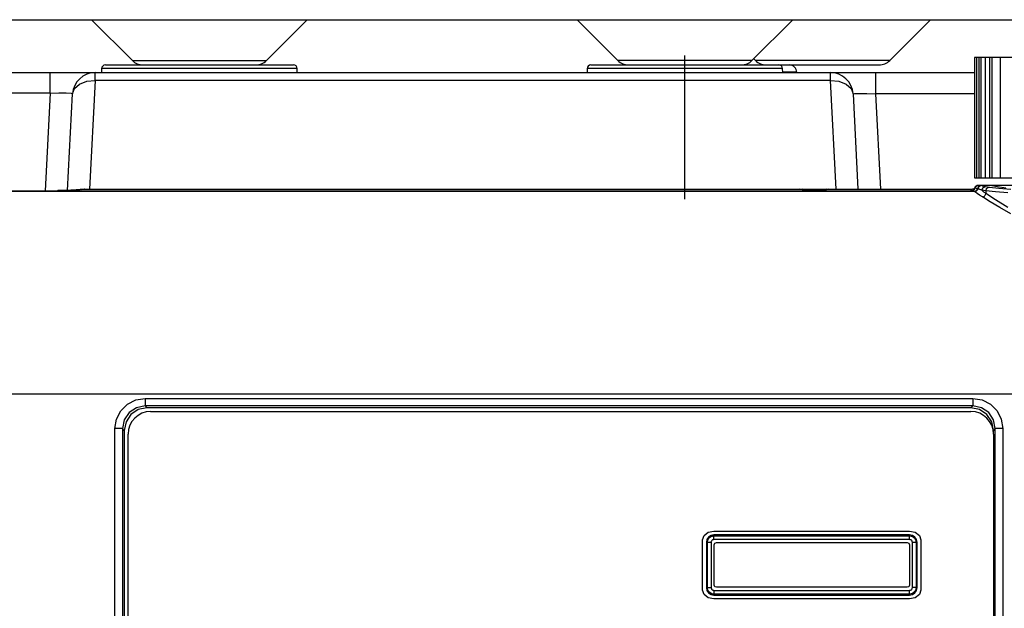
# Model space of a CAD drawing. Units: millimetres. Extents: x 2 to 141, y 5 to 119.
# Drawn here: x 89 to 96, y 79 to 83 of the extents above; entities that cross this region are included whole.
import ezdxf

# ---------------------------------------------------------------- set-up
doc = ezdxf.new("R2010")
doc.units = ezdxf.units.MM
doc.linetypes.add('CENTER2', pattern=[28.575, 19.05, -3.175, 3.175, -3.175])
doc.layers.add('GAIKEI', color=7, linetype='Continuous')

msp = doc.modelspace()

# ---------------------------------------------------------------- linework, layer by layer
at = {"layer": 'GAIKEI'}
for p, q in [((77.6230869, 82.9579686), (97.4230869, 82.9579686)), ((89.5816654, 82.9579706), (89.8523791, 82.6872586)), ((90.7437976, 82.6872586), (91.0145114, 82.9579706)), ((92.8066655, 82.9579686), (93.0773762, 82.6872579)), ((94.8837976, 82.6872579), (95.1545083, 82.9579686)), ((93.9805869, 82.6990472), (93.9923762, 82.6872579)), ((93.1480869, 82.6579686), (93.8980869, 82.6579686)), ((94.0630869, 82.6579686), (94.8130869, 82.6579686))]:
    msp.add_line(p, q, dxfattribs=at)
at = {"layer": 'GAIKEI', "color": 1}
for p, q in [((93.9687976, 82.6872579), (94.2395083, 82.9579686)), ((89.8523791, 82.6872586), (90.7437976, 82.6872586)), ((93.9687975, 82.6872579), (93.0773762, 82.6872579)), ((94.8837975, 82.6872579), (93.9923762, 82.6872579))]:
    msp.add_line(p, q, dxfattribs=at)
at = {"layer": 'GAIKEI', "color": 9, "linetype": 'CENTER2', "ltscale": 0.05}
msp.add_line((93.5230829, 81.7679681), (93.5230829, 82.7679681), dxfattribs=at)
at = {"layer": 'GAIKEI', "color": 7, "ltscale": 0.3}
for p, q in [((95.447916, 82.7078897), (95.447916, 81.9078599)), ((98.6980847, 82.7078897), (95.447916, 82.7078897)), ((75.8475065, 82.6079179), (95.447916, 82.6079179)), ((95.447916, 81.9078599), (97.448118, 81.9078599))]:
    msp.add_line(p, q, dxfattribs=at)
at = {"layer": 'GAIKEI', "color": 1, "ltscale": 0.3}
for p, q in [((95.448682, 81.9078599), (95.448682, 82.7078897)), ((95.4622159, 81.9078599), (95.4622159, 82.7078897)), ((95.4632373, 81.9078599), (95.4632373, 82.7078897)), ((95.4777926, 81.9078599), (95.4777926, 82.7078897)), ((95.4920925, 81.9078599), (95.4920925, 82.7078897)), ((95.5206924, 81.9078599), (95.5206924, 82.7078897)), ((95.5492922, 81.9078599), (95.5492922, 82.7078897)), ((95.5635921, 81.9078599), (95.5635921, 82.7078897)), ((95.6190044, 81.9078599), (95.6190044, 82.7078897)), ((89.6482749, 82.6334535), (89.6480195, 82.6079179)), ((90.9472699, 82.6334535), (89.6482749, 82.6334535)), ((89.6732998, 82.6579676), (90.9225004, 82.6579676)), ((90.9480359, 82.6079179), (90.9472699, 82.6334535)), ((92.8734187, 82.6334535), (92.872908, 82.6079179)), ((94.1726691, 82.6334535), (92.8734187, 82.6334535)), ((92.8981882, 82.6579676), (94.2168456, 82.6579676)), ((94.1729244, 82.6079179), (94.1726691, 82.6334535)), ((89.3066088, 82.4709195), (89.3066088, 82.6079179)), ((89.5494522, 82.5490584), (89.6056305, 82.5541655)), ((89.6056305, 82.5541655), (89.5678378, 81.832913)), ((89.6056305, 82.5541655), (89.6056305, 82.6079179)), ((94.489821, 82.5541655), (89.6056305, 82.5541655)), ((94.26664, 82.6089393), (94.1729244, 82.6089393)), ((94.26664, 82.6079179), (94.26664, 82.6089393)), ((94.489821, 82.5541655), (94.489821, 82.6079179)), ((94.5276136, 81.832913), (94.489821, 82.5541655)), ((94.489821, 82.5541655), (94.5459993, 82.5490584)), ((94.7896087, 82.6079179), (94.7896087, 82.4656847)), ((89.4557366, 82.4656847), (89.4685044, 82.5013068)), ((89.4685044, 82.5013068), (89.5014453, 82.5302897)), ((89.5014453, 82.5302897), (89.5494522, 82.5490584)), ((94.5459993, 82.5490584), (94.5942615, 82.5302897)), ((94.5942615, 82.5302897), (94.626947, 82.5013068)), ((94.626947, 82.5013068), (94.6399702, 82.4656847)), ((89.3066088, 82.4709195), (87.7279992, 82.4709195)), ((89.3066088, 82.4709195), (89.2726465, 81.8233372)), ((89.3066088, 82.4709195), (89.3638085, 82.4729623)), ((89.3638085, 82.4729623), (89.4123261, 82.4725793)), ((89.4123261, 82.4725793), (89.4447563, 82.4701534)), ((89.422285, 81.8252523), (89.4557366, 82.4656847)), ((89.4447563, 82.4701534), (89.4557366, 82.4656847)), ((94.6399702, 82.4656847), (94.6509505, 82.4681106)), ((94.6399702, 82.4656847), (94.6729111, 81.832913)), ((94.6509505, 82.4681106), (94.6833807, 82.4690043)), ((94.6833807, 82.4690043), (94.7321536, 82.4681106)), ((94.7321536, 82.4681106), (94.7896087, 82.4656847)), ((94.7896087, 82.4656847), (94.8228049, 81.832913)), ((95.447916, 82.4656847), (94.7896087, 82.4656847)), ((89.5354076, 81.83253), (89.5060417, 81.8294657)), ((89.5348969, 81.832913), (89.5139577, 81.8311255)), ((89.5142131, 81.8311255), (89.5246827, 81.8324023)), ((89.5246827, 81.8324023), (89.5354076, 81.83253)), ((89.5348969, 81.832913), (95.4333607, 81.832913)), ((89.5364291, 81.8326577), (89.5354076, 81.83253)), ((89.5377058, 81.832913), (89.5364291, 81.8326577)), ((94.2942184, 81.8306148), (94.2870685, 81.832913)), ((94.2954952, 81.8321469), (94.2870685, 81.832913)), ((94.3036666, 81.8299764), (94.2954952, 81.8321469)), ((94.312604, 81.8318916), (94.304688, 81.832913)), ((94.4619872, 81.832913), (94.4535605, 81.8318916)), ((94.4704139, 81.8321469), (94.4622426, 81.8299764)), ((94.4788407, 81.832913), (94.4704139, 81.8321469)), ((94.4788407, 81.832913), (94.4716907, 81.8306148)), ((95.4282536, 81.8303595), (95.4331053, 81.832913)), ((95.4374464, 81.8331684), (95.4333607, 81.832913)), ((95.4415321, 81.8341898), (95.4374464, 81.8331684)), ((95.4428088, 81.8347005), (95.4415321, 81.8341898)), ((95.4420428, 81.8344451), (95.4417874, 81.8344451)), ((95.4417874, 81.8344451), (95.4417874, 81.8341898)), ((95.4422981, 81.8345728), (95.4420428, 81.8344451)), ((95.4428088, 81.8349559), (95.4422981, 81.8347005)), ((95.4422981, 81.8347005), (95.4422981, 81.8345728)), ((95.4433196, 81.8354666), (95.4428088, 81.8352112)), ((95.4428088, 81.8352112), (95.4428088, 81.8349559)), ((95.4438303, 81.8358496), (95.4433196, 81.8354666)), ((95.4448517, 81.836871), (95.4438303, 81.8358496)), ((95.4453624, 81.8373817), (95.4448517, 81.836871)), ((95.4463838, 81.8386585), (95.4453624, 81.8373817)), ((95.4474052, 81.840446), (95.4463838, 81.8386585)), ((95.4463838, 81.8315086), (95.4489374, 81.8349559)), ((95.447916, 81.8414674), (95.4474052, 81.840446)), ((95.448682, 81.8424889), (95.447916, 81.8414674)), ((95.448682, 81.8427442), (95.448682, 81.8424889)), ((95.448682, 81.8427442), (95.4491927, 81.8415951)), ((95.4489374, 81.8349559), (95.4504695, 81.8376371)), ((95.4491927, 81.8415951), (95.4514909, 81.8405737)), ((95.4504695, 81.8376371), (95.4514909, 81.8405737)), ((95.4514909, 81.8405737), (95.4530231, 81.8445317)), ((95.4560873, 81.8391692), (95.4514909, 81.8405737)), ((95.4530231, 81.8445317), (95.4553213, 81.8478513)), ((95.4553213, 81.8478513), (95.4581302, 81.8510433)), ((95.4657909, 81.836105), (95.4560873, 81.8391692)), ((95.4581302, 81.8510433), (95.4614498, 81.8537245)), ((95.4614498, 81.8537245), (95.4650248, 81.8557674)), ((95.4657909, 81.836105), (95.4640034, 81.8315086)), ((95.4650248, 81.8557674), (95.4691105, 81.8571718)), ((95.4663016, 81.8376371), (95.4657909, 81.836105)), ((95.467323, 81.8390415), (95.4663016, 81.8376371)), ((95.4683444, 81.8401907), (95.467323, 81.8390415)), ((95.4693658, 81.8335514), (95.467323, 81.8298487)), ((95.4688551, 81.8326577), (95.4680891, 81.8311255)), ((95.4696212, 81.8414674), (95.4683444, 81.8401907)), ((95.4693658, 81.8341898), (95.4688551, 81.8326577)), ((95.4691105, 81.8571718), (95.4721748, 81.8576825)), ((95.4703873, 81.8375094), (95.4693658, 81.8335514)), ((95.4698766, 81.8358496), (95.4693658, 81.8341898)), ((95.4719194, 81.8424889), (95.4696212, 81.8414674)), ((95.4703873, 81.8373817), (95.4698766, 81.8358496)), ((95.4716641, 81.8415951), (95.4703873, 81.8375094)), ((95.4706426, 81.8385308), (95.4703873, 81.8381478)), ((95.4703873, 81.8381478), (95.4703873, 81.8373817)), ((95.4721748, 81.8366157), (95.4703873, 81.8375094)), ((95.4716641, 81.8415951), (95.4706426, 81.8385308)), ((97.4241145, 81.8579379), (95.4716641, 81.8579379)), ((95.4737069, 81.8451701), (95.4716641, 81.8415951)), ((95.4721748, 81.8429996), (95.4716641, 81.8415951)), ((95.4721748, 81.8576825), (95.475239, 81.8579379)), ((95.4731962, 81.8445317), (95.4721748, 81.8429996)), ((95.4739623, 81.8355942), (95.4721748, 81.8366157)), ((95.4739623, 81.8460638), (95.4731962, 81.8445317)), ((95.4762605, 81.8486174), (95.4737069, 81.8451701)), ((95.4747283, 81.8472129), (95.4739623, 81.8460638)), ((95.4831551, 81.8311255), (95.4739623, 81.8355942)), ((95.4757497, 81.8484897), (95.4747283, 81.8472129)), ((95.475239, 81.847596), (95.475239, 81.8579379)), ((95.4767712, 81.8496388), (95.4757497, 81.8484897)), ((95.4793247, 81.851554), (95.4762605, 81.8486174)), ((95.4780479, 81.8506602), (95.4767712, 81.8496388)), ((95.4793247, 81.8518093), (95.4780479, 81.8506602)), ((95.482389, 81.8537245), (95.4793247, 81.851554)), ((95.4806015, 81.8527031), (95.4793247, 81.8518093)), ((95.4818783, 81.8537245), (95.4806015, 81.8527031)), ((95.4834104, 81.8543629), (95.4818783, 81.8537245)), ((95.4862193, 81.8553843), (95.482389, 81.8537245)), ((95.4849426, 81.855129), (95.4834104, 81.8543629)), ((95.4862193, 81.8556397), (95.4849426, 81.855129)), ((95.4905604, 81.8567888), (95.4862193, 81.8553843)), ((95.4880068, 81.8561504), (95.4862193, 81.8556397)), ((95.489539, 81.8566611), (95.4880068, 81.8561504)), ((95.4926032, 81.8569165), (95.489539, 81.8566611)), ((95.4949014, 81.8569165), (95.4905604, 81.8567888)), ((95.5633368, 81.8569165), (95.4926032, 81.8569165)), ((95.4949014, 81.8569165), (95.4979657, 81.855895)), ((95.4949014, 81.8258907), (95.5023067, 81.8432549)), ((95.4979657, 81.855895), (95.5076692, 81.8533415)), ((95.5023067, 81.8432549), (95.5191602, 81.8506602)), ((95.5076692, 81.8533415), (95.5191602, 81.8506602)), ((95.5191602, 81.8506602), (95.5459726, 81.8461915)), ((95.524012, 81.8294657), (95.5257995, 81.8334237)), ((95.5257995, 81.8334237), (95.5278423, 81.8369987)), ((95.5278423, 81.8369987), (95.5309066, 81.840063)), ((95.5309066, 81.840063), (95.5339709, 81.8424889)), ((95.5339709, 81.8424889), (95.5372905, 81.8445317)), ((95.5372905, 81.8445317), (95.5413762, 81.8456808)), ((95.5413762, 81.8456808), (95.5431637, 81.8460638)), ((95.5431637, 81.8460638), (95.5449512, 81.8461915)), ((95.5449512, 81.8461915), (95.5459726, 81.8461915)), ((95.5459726, 81.8461915), (95.6080241, 81.8396799)), ((95.5633368, 81.8569165), (95.599342, 81.8501495)), ((95.5817224, 81.8530861), (95.5829992, 81.8543629)), ((95.5829992, 81.8543629), (95.5852974, 81.8561504)), ((95.5852974, 81.8561504), (95.5878509, 81.8571718)), ((95.5878509, 81.8571718), (95.5896384, 81.8578102)), ((95.5896384, 81.8578102), (95.5916813, 81.8579379)), ((95.599342, 81.8501495), (95.6552649, 81.8432549)), ((95.6080241, 81.8396799), (95.6874397, 81.8336791)), ((95.4474052, 81.8182301), (75.8467405, 81.8182301)), ((75.864743, 81.8233372), (95.4277429, 81.8233372)), ((89.4138583, 81.8247416), (89.3543604, 81.8233372)), ((89.3571693, 81.8234648), (89.3543604, 81.8233372)), ((89.362021, 81.8234648), (89.3571693, 81.8234648)), ((89.3668728, 81.8237202), (89.362021, 81.8234648)), ((89.3714692, 81.8238479), (89.3668728, 81.8237202)), ((89.3760656, 81.8238479), (89.3714692, 81.8238479)), ((89.380662, 81.8239756), (89.3760656, 81.8238479)), ((89.3855138, 81.8242309), (89.380662, 81.8239756)), ((89.3901102, 81.8242309), (89.3855138, 81.8242309)), ((89.3987923, 81.8244863), (89.3901102, 81.8242309)), ((89.4033887, 81.8247416), (89.3987923, 81.8244863)), ((89.4074744, 81.8247416), (89.4033887, 81.8247416)), ((89.4161565, 81.824997), (89.4074744, 81.8247416)), ((89.4649294, 81.8267845), (89.4138583, 81.8247416)), ((89.4202422, 81.8252523), (89.4161565, 81.824997)), ((89.4243279, 81.8252523), (89.4202422, 81.8252523)), ((89.4281582, 81.82538), (89.4243279, 81.8252523)), ((89.4322439, 81.8255077), (89.4281582, 81.82538)), ((89.4437349, 81.8262738), (89.4322439, 81.8255077)), ((89.4473099, 81.8262738), (89.4437349, 81.8262738)), ((89.4544598, 81.8265291), (89.4473099, 81.8262738)), ((89.4577795, 81.8267845), (89.4544598, 81.8265291)), ((89.4644187, 81.8270398), (89.4577795, 81.8267845)), ((89.4677383, 81.8274229), (89.4644187, 81.8270398)), ((89.5060417, 81.8294657), (89.4649294, 81.8267845)), ((89.4708026, 81.8275505), (89.4677383, 81.8274229)), ((89.4736115, 81.8278059), (89.4708026, 81.8275505)), ((89.4766758, 81.8278059), (89.4736115, 81.8278059)), ((89.4792294, 81.8279336), (89.4766758, 81.8278059)), ((89.4822936, 81.8283166), (89.4792294, 81.8279336)), ((89.4874007, 81.828572), (89.4822936, 81.8283166)), ((89.4896989, 81.8288273), (89.4874007, 81.828572)), ((89.4922525, 81.828955), (89.4896989, 81.8288273)), ((89.4942953, 81.829338), (89.4922525, 81.828955)), ((89.4963382, 81.829338), (89.4942953, 81.829338)), ((89.5004239, 81.8295934), (89.4963382, 81.829338)), ((89.501956, 81.8298487), (89.5004239, 81.8295934)), ((89.5037435, 81.8299764), (89.501956, 81.8298487)), ((89.5052756, 81.8301041), (89.5037435, 81.8299764)), ((89.5068078, 81.8303595), (89.5052756, 81.8301041)), ((89.5080846, 81.8304871), (89.5068078, 81.8303595)), ((89.5096167, 81.8306148), (89.5080846, 81.8304871)), ((89.5106381, 81.8308702), (89.5096167, 81.8306148)), ((89.5116595, 81.8308702), (89.5106381, 81.8308702)), ((89.512681, 81.8309978), (89.5116595, 81.8308702)), ((89.513447, 81.8311255), (89.512681, 81.8309978)), ((89.5142131, 81.8311255), (89.513447, 81.8311255)), ((94.3205201, 81.828572), (94.2942184, 81.8306148)), ((94.2995809, 81.8303595), (94.2995809, 81.8304871)), ((94.300347, 81.8303595), (94.2995809, 81.8303595)), ((94.3006023, 81.8301041), (94.300347, 81.8303595)), ((94.3021345, 81.8301041), (94.3006023, 81.8301041)), ((94.3036666, 81.8298487), (94.3021345, 81.8301041)), ((94.303922, 81.8298487), (94.3036666, 81.8299764)), ((94.3051987, 81.8298487), (94.3036666, 81.8298487)), ((94.3062202, 81.8295934), (94.3051987, 81.8298487)), ((94.3077523, 81.8294657), (94.3062202, 81.8295934)), ((94.3092844, 81.8294657), (94.3077523, 81.8294657)), ((94.3108166, 81.829338), (94.3092844, 81.8294657)), ((94.3123487, 81.829338), (94.3108166, 81.829338)), ((94.3141362, 81.8290827), (94.3123487, 81.829338)), ((94.3200094, 81.828955), (94.312604, 81.8318916)), ((94.3159237, 81.8290827), (94.3141362, 81.8290827)), ((94.3200094, 81.8288273), (94.3159237, 81.8290827)), ((94.3223076, 81.8288273), (94.3200094, 81.8288273)), ((94.3603556, 81.8275505), (94.3205201, 81.828572)), ((94.3243504, 81.828572), (94.3223076, 81.8288273)), ((94.3266486, 81.828572), (94.3243504, 81.828572)), ((94.3289468, 81.8284443), (94.3266486, 81.828572)), ((94.3315004, 81.8283166), (94.3289468, 81.8284443)), ((94.3340539, 81.8283166), (94.3315004, 81.8283166)), ((94.3366075, 81.8280612), (94.3340539, 81.8283166)), ((94.3391611, 81.8280612), (94.3366075, 81.8280612)), ((94.3417146, 81.8279336), (94.3391611, 81.8280612)), ((94.3445235, 81.8279336), (94.3417146, 81.8279336)), ((94.3475878, 81.8278059), (94.3445235, 81.8279336)), ((94.3646966, 81.8278059), (94.3475878, 81.8278059)), ((94.4052982, 81.8275505), (94.3603556, 81.8275505)), ((94.3675055, 81.8275505), (94.3646966, 81.8278059)), ((94.4012125, 81.8278059), (94.3981482, 81.8275505)), ((94.4185767, 81.8278059), (94.4012125, 81.8278059)), ((94.4453891, 81.828572), (94.4052982, 81.8275505)), ((94.4211303, 81.8279336), (94.4185767, 81.8278059)), ((94.4239392, 81.8279336), (94.4211303, 81.8279336)), ((94.4267481, 81.8280612), (94.4239392, 81.8279336)), ((94.4293017, 81.8280612), (94.4267481, 81.8280612)), ((94.4315999, 81.8283166), (94.4293017, 81.8280612)), ((94.4341534, 81.8283166), (94.4315999, 81.8283166)), ((94.436707, 81.8284443), (94.4341534, 81.8283166)), ((94.4390052, 81.8284443), (94.436707, 81.8284443)), ((94.4413034, 81.828572), (94.4390052, 81.8284443)), ((94.4433462, 81.8288273), (94.4413034, 81.828572)), ((94.4453891, 81.8288273), (94.4433462, 81.8288273)), ((94.4716907, 81.8306148), (94.4453891, 81.828572)), ((94.4476873, 81.828955), (94.4453891, 81.8288273)), ((94.4535605, 81.8318916), (94.4456444, 81.828955)), ((94.4497301, 81.8290827), (94.4476873, 81.828955)), ((94.4515176, 81.8290827), (94.4497301, 81.8290827)), ((94.4530497, 81.829338), (94.4515176, 81.8290827)), ((94.4563694, 81.829338), (94.4530497, 81.829338)), ((94.4589229, 81.8295934), (94.4563694, 81.829338)), ((94.4601997, 81.8295934), (94.4589229, 81.8295934)), ((94.4614765, 81.8298487), (94.4601997, 81.8295934)), ((94.4622426, 81.8298487), (94.4614765, 81.8298487)), ((94.4622426, 81.8299764), (94.4619872, 81.8298487)), ((94.463264, 81.8299764), (94.4622426, 81.8298487)), ((94.46403, 81.8301041), (94.463264, 81.8299764)), ((94.4650515, 81.8301041), (94.46403, 81.8301041)), ((94.4655622, 81.8303595), (94.4650515, 81.8301041)), ((94.4663282, 81.8303595), (94.4655622, 81.8303595)), ((94.4665836, 81.8304871), (94.4663282, 81.8303595)), ((95.4257, 81.8278059), (95.4282536, 81.8303595)), ((95.4257, 81.82538), (95.4257, 81.8278059)), ((95.4277429, 81.8233372), (95.4257, 81.82538)), ((95.4277429, 81.8233372), (95.4318285, 81.8234648)), ((95.4277429, 81.8182301), (95.4277429, 81.8233372)), ((95.4318285, 81.8234648), (95.4359142, 81.8247416)), ((95.4359142, 81.8247416), (95.4397446, 81.8262738)), ((95.4397446, 81.8262738), (95.4433196, 81.828572)), ((95.4433196, 81.828572), (95.4463838, 81.8315086)), ((95.4474052, 81.8183577), (95.4458731, 81.8183577)), ((95.4545552, 81.8126122), (95.4458731, 81.8182301)), ((95.4509802, 81.8187408), (95.4474052, 81.8182301)), ((95.4489374, 81.8184854), (95.4474052, 81.8183577)), ((95.4520017, 81.8189961), (95.4489374, 81.8184854)), ((95.4545552, 81.8195068), (95.4509802, 81.8187408)), ((95.4537891, 81.8195068), (95.4520017, 81.8189961)), ((95.4553213, 81.8200175), (95.4537891, 81.8195068)), ((95.4583855, 81.8212943), (95.4545552, 81.8195068)), ((95.4657909, 81.8048239), (95.4545552, 81.8126122)), ((95.4565981, 81.8205283), (95.4553213, 81.8200175)), ((95.4614498, 81.8270398), (95.4560873, 81.8202729)), ((95.4581302, 81.821422), (95.4565981, 81.8205283)), ((95.4596623, 81.8220604), (95.4581302, 81.821422)), ((95.4619605, 81.8234648), (95.4583855, 81.8212943)), ((95.4609391, 81.8229541), (95.4596623, 81.8220604)), ((95.4619605, 81.8238479), (95.4609391, 81.8229541)), ((95.4640034, 81.8315086), (95.4614498, 81.8270398)), ((95.4650248, 81.8264014), (95.4619605, 81.8234648)), ((95.4632373, 81.8248693), (95.4619605, 81.8238479)), ((95.4642587, 81.8260184), (95.4632373, 81.8248693)), ((95.4655355, 81.8272952), (95.4642587, 81.8260184)), ((95.467323, 81.8298487), (95.4650248, 81.8264014)), ((95.4663016, 81.828572), (95.4655355, 81.8272952)), ((95.4808569, 81.7942266), (95.4657909, 81.8048239)), ((95.467323, 81.8298487), (95.4663016, 81.828572)), ((95.4680891, 81.8311255), (95.467323, 81.8298487)), ((95.4992425, 81.7818418), (95.4808569, 81.7942266)), ((95.4949014, 81.8258907), (95.4831551, 81.8311255)), ((95.5224799, 81.8212943), (95.4949014, 81.8258907)), ((95.4949014, 81.8258907), (95.5076692, 81.8166979)), ((95.4992425, 81.7818418), (95.4997532, 81.7818418)), ((95.5513351, 81.7499224), (95.4992425, 81.7818418)), ((95.4997532, 81.7818418), (95.5002639, 81.7819695)), ((95.5002639, 81.7819695), (95.5012853, 81.7820972)), ((95.5012853, 81.7820972), (95.5023067, 81.7820972)), ((95.5023067, 81.7820972), (95.5061371, 81.7835017)), ((95.5061371, 81.7835017), (95.5099674, 81.7852892)), ((95.5076692, 81.8166979), (95.5224799, 81.8061007)), ((95.5099674, 81.7852892), (95.5130317, 81.7878427)), ((95.5130317, 81.7878427), (95.516096, 81.7906516)), ((95.516096, 81.7906516), (95.5186495, 81.7940989)), ((95.5186495, 81.7940989), (95.5206924, 81.7976739)), ((95.5206924, 81.7976739), (95.5219691, 81.8017596)), ((95.5219691, 81.8017596), (95.5224799, 81.8058453)), ((95.5224799, 81.821422), (95.5229906, 81.8255077)), ((95.5863188, 81.8147827), (95.5224799, 81.821422)), ((95.5224799, 81.821422), (95.5224799, 81.8058453)), ((95.5224799, 81.8058453), (95.5873402, 81.76435)), ((95.5229906, 81.8255077), (95.524012, 81.8294657)), ((95.6677773, 81.8087819), (95.5863188, 81.8147827)), ((95.6144079, 81.711619), (95.5513351, 81.7499224)), ((95.5873402, 81.76435), (95.668288, 81.7137895)), ((95.6874397, 81.6692299), (95.6144079, 81.711619)), ((98.7228542, 80.473271), (73.8261738, 80.473271)), ((89.7751867, 80.3621912), (89.8193633, 80.4064955)), ((89.8193633, 80.4064955), (89.8750309, 80.43484)), ((89.8750309, 80.43484), (89.936827, 80.4445435)), ((89.936827, 80.3946214), (89.8793719, 80.3832581)), ((89.936827, 80.4445435), (95.4354035, 80.4445435)), ((89.936827, 80.4445435), (89.936827, 80.3946214)), ((89.936827, 80.3946214), (89.9488287, 80.3827474)), ((95.4354035, 80.3946214), (89.936827, 80.3946214)), ((95.4234018, 80.3827474), (95.4354035, 80.3946214)), ((95.4354035, 80.4445435), (95.4354035, 80.3946214)), ((95.4354035, 80.4445435), (95.4971996, 80.43484)), ((95.4928586, 80.3832581), (95.4354035, 80.3946214)), ((95.4971996, 80.43484), (95.5528672, 80.4064955)), ((95.5528672, 80.4064955), (95.5970438, 80.3621912)), ((89.7468422, 80.3065237), (89.7751867, 80.3621912)), ((89.8308543, 80.3507002), (89.7984241, 80.3021826)), ((89.842856, 80.3388262), (89.8101705, 80.2903086)), ((89.8793719, 80.3832581), (89.8308543, 80.3507002)), ((89.8913736, 80.3712564), (89.842856, 80.3388262)), ((89.9488287, 80.3827474), (89.8913736, 80.3712564)), ((95.4234018, 80.3827474), (89.9488287, 80.3827474)), ((89.9735982, 80.3577225), (95.4236572, 80.3577225)), ((95.4808569, 80.3712564), (95.4234018, 80.3827474)), ((95.5293745, 80.3388262), (95.4808569, 80.3712564)), ((95.5413762, 80.3507002), (95.4928586, 80.3832581)), ((95.56206, 80.2903086), (95.5293745, 80.3388262)), ((95.5738064, 80.3021826), (95.5413762, 80.3507002)), ((95.5970438, 80.3621912), (95.6253882, 80.3065237)), ((89.7368834, 80.2448553), (89.7468422, 80.3065237)), ((89.7984241, 80.3021826), (89.7869331, 80.2448553)), ((89.8101705, 80.2903086), (89.7989348, 80.2328535)), ((95.5732957, 80.2328535), (95.56206, 80.2903086)), ((95.585042, 80.2448553), (95.5738064, 80.3021826)), ((95.6253882, 80.3065237), (95.6350918, 80.2448553)), ((89.7869331, 80.2448553), (89.7368834, 80.2448553)), ((89.7368834, 74.3949091), (89.7368834, 80.2448553)), ((89.7989348, 80.2328535), (89.7869331, 80.2448553)), ((89.7869331, 80.2448553), (89.7869331, 74.3954198)), ((89.7989348, 80.2328535), (89.7989348, 74.4074215)), ((89.8239597, 74.4074215), (89.8239597, 80.2079563)), ((95.585042, 80.2448553), (95.5732957, 80.2328535)), ((95.5732957, 80.2083394), (95.5732957, 80.2328535)), ((95.5732957, 80.2079563), (95.5732957, 74.4074215)), ((95.6350918, 80.2448553), (95.585042, 80.2448553)), ((95.585042, 74.3954198), (95.585042, 80.2448553)), ((95.6350918, 80.2448553), (95.6350918, 74.3949091)), ((93.6509772, 79.5359875), (93.6780449, 79.5566714)), ((93.6780449, 79.5566714), (93.7158375, 79.5644597)), ((93.7158375, 79.5644597), (95.0158539, 79.5644597)), ((95.0158539, 79.5644597), (95.0536466, 79.5566714)), ((95.0536466, 79.5566714), (95.0807143, 79.5359875)), ((93.6407629, 79.5071323), (93.6509772, 79.5359875)), ((93.6407629, 79.1715948), (93.6407629, 79.5071323)), ((93.6696181, 79.5085368), (93.6657878, 79.4893851)), ((93.6657878, 79.4893851), (93.6657878, 79.189342)), ((93.6974519, 79.4893851), (93.6657878, 79.4893851)), ((93.6805984, 79.5247519), (93.6696181, 79.5085368)), ((93.672427, 79.4893851), (93.6731931, 79.4966627)), ((93.672427, 79.189342), (93.672427, 79.4893851)), ((93.6731931, 79.4966627), (93.6749806, 79.5038127)), ((93.6749806, 79.5038127), (93.6777895, 79.5105796)), ((93.6777895, 79.5105796), (93.6818752, 79.5164528)), ((93.6966858, 79.5356045), (93.6805984, 79.5247519)), ((93.6818752, 79.5164528), (93.687493, 79.5221983)), ((93.687493, 79.5221983), (93.6936216, 79.5267947)), ((93.6936216, 79.5267947), (93.6997501, 79.5296036)), ((93.7158375, 79.5391795), (93.6966858, 79.5356045)), ((93.6977073, 79.4924494), (93.6974519, 79.4893851)), ((93.6974519, 79.4893851), (93.6974519, 79.189342)), ((93.6984733, 79.4955136), (93.6977073, 79.4924494)), ((93.6997501, 79.4984502), (93.6984733, 79.4955136)), ((93.6997501, 79.5296036), (93.706134, 79.5315188)), ((93.7015376, 79.5010038), (93.6997501, 79.4984502)), ((93.7035805, 79.503302), (93.7015376, 79.5010038)), ((93.7063894, 79.5052172), (93.7035805, 79.503302)), ((93.706134, 79.5315188), (93.7109858, 79.5325402)), ((93.7089429, 79.5063663), (93.7063894, 79.5052172)), ((93.7117518, 79.50726), (93.7089429, 79.5063663)), ((93.7109858, 79.5325402), (93.7158375, 79.5327956)), ((93.7137947, 79.507643), (93.7117518, 79.50726)), ((93.7158375, 79.5077707), (93.7137947, 79.507643)), ((95.0158539, 79.5391795), (93.7158375, 79.5391795)), ((93.7158375, 79.5077707), (93.7158375, 79.5391795)), ((93.7158375, 79.5327956), (95.0158539, 79.5327956)), ((95.0158539, 79.5077707), (93.7158375, 79.5077707)), ((93.7173697, 79.472787), (93.7219661, 79.4833842)), ((93.7219661, 79.4833842), (93.7324357, 79.487853)), ((93.7324357, 79.487853), (94.9992558, 79.487853)), ((94.9992558, 79.487853), (95.0099808, 79.4833842)), ((95.0099808, 79.4833842), (95.0143218, 79.472787)), ((95.0158539, 79.5077707), (95.0158539, 79.5391795)), ((95.0350056, 79.5356045), (95.0158539, 79.5391795)), ((95.0158539, 79.5327956), (95.0207057, 79.5325402)), ((95.0181521, 79.507643), (95.0158539, 79.5077707)), ((95.0196843, 79.50726), (95.0181521, 79.507643)), ((95.0227485, 79.5063663), (95.0196843, 79.50726)), ((95.0207057, 79.5325402), (95.0255575, 79.5315188)), ((95.0253021, 79.5052172), (95.0227485, 79.5063663)), ((95.0278557, 79.503302), (95.0253021, 79.5052172)), ((95.0255575, 79.5315188), (95.0319414, 79.5296036)), ((95.0301539, 79.5010038), (95.0278557, 79.503302)), ((95.0319414, 79.4984502), (95.0301539, 79.5010038)), ((95.0319414, 79.5296036), (95.0380699, 79.5267947)), ((95.0332181, 79.4955136), (95.0319414, 79.4984502)), ((95.0339842, 79.4924494), (95.0332181, 79.4955136)), ((95.0342396, 79.4893851), (95.0339842, 79.4924494)), ((95.0342396, 79.189342), (95.0342396, 79.4893851)), ((95.0659037, 79.4893851), (95.0342396, 79.4893851)), ((95.0513484, 79.5247519), (95.0350056, 79.5356045)), ((95.0380699, 79.5267947), (95.0441984, 79.5221983)), ((95.0441984, 79.5221983), (95.0495609, 79.5164528)), ((95.0495609, 79.5164528), (95.0536466, 79.5105796)), ((95.0620733, 79.5085368), (95.0513484, 79.5247519)), ((95.0536466, 79.5105796), (95.0567109, 79.5038127)), ((95.0567109, 79.5038127), (95.0584984, 79.4966627)), ((95.0584984, 79.4966627), (95.0592644, 79.4893851)), ((95.0592644, 79.4893851), (95.0592644, 79.189342)), ((95.0659037, 79.4893851), (95.0620733, 79.5085368)), ((95.0659037, 79.189342), (95.0659037, 79.4893851)), ((95.0807143, 79.5359875), (95.0909285, 79.5071323)), ((95.0909285, 79.5071323), (95.0909285, 79.1715948)), ((93.7173697, 79.2059402), (93.7173697, 79.472787)), ((95.0143218, 79.472787), (95.0143218, 79.2059402)), ((93.6509772, 79.1427396), (93.6407629, 79.1715948)), ((93.6657878, 79.189342), (93.6974519, 79.189342)), ((93.6657878, 79.189342), (93.6696181, 79.170318)), ((93.6696181, 79.170318), (93.6805984, 79.1541029)), ((93.6726824, 79.1844903), (93.672427, 79.189342)), ((93.6734485, 79.1796385), (93.6726824, 79.1844903)), ((93.6757467, 79.1733823), (93.6734485, 79.1796385)), ((93.6785556, 79.1672538), (93.6757467, 79.1733823)), ((93.683152, 79.1609975), (93.6785556, 79.1672538)), ((93.6805984, 79.1541029), (93.6966858, 79.1431226)), ((93.6887698, 79.1556351), (93.683152, 79.1609975)), ((93.694643, 79.1514217), (93.6887698, 79.1556351)), ((93.7012822, 79.1486128), (93.694643, 79.1514217)), ((93.6974519, 79.189342), (93.6977073, 79.1871715)), ((93.6977073, 79.1871715), (93.6979626, 79.1855117)), ((93.6979626, 79.1855117), (93.698984, 79.1825751)), ((93.698984, 79.1825751), (93.7000055, 79.1798939)), ((93.7000055, 79.1798939), (93.7020483, 79.1772126)), ((93.7020483, 79.1772126), (93.7040912, 79.1750421)), ((93.7040912, 79.1750421), (93.7066447, 79.1733823)), ((93.7066447, 79.1733823), (93.709709, 79.1719778)), ((93.709709, 79.1719778), (93.7127733, 79.1713394)), ((93.7127733, 79.1713394), (93.7158375, 79.1709564)), ((93.7158375, 79.1709564), (93.7158375, 79.1392923)), ((93.7158375, 79.1709564), (95.0158539, 79.1709564)), ((93.7219661, 79.1953429), (93.7173697, 79.2059402)), ((93.7324357, 79.1910018), (93.7219661, 79.1953429)), ((94.9992558, 79.1910018), (93.7324357, 79.1910018)), ((95.0099808, 79.1953429), (94.9992558, 79.1910018)), ((95.0143218, 79.2059402), (95.0099808, 79.1953429)), ((95.0158539, 79.1709564), (95.0181521, 79.1710841)), ((95.0158539, 79.1392923), (95.0158539, 79.1709564)), ((95.0181521, 79.1710841), (95.0196843, 79.1714671)), ((95.0196843, 79.1714671), (95.0227485, 79.1723609)), ((95.0227485, 79.1723609), (95.0253021, 79.17351)), ((95.0253021, 79.17351), (95.0278557, 79.1754251)), ((95.0278557, 79.1754251), (95.0301539, 79.1777233)), ((95.0301539, 79.1777233), (95.0319414, 79.1804046)), ((95.0319414, 79.1804046), (95.0332181, 79.1832135)), ((95.0380699, 79.1521878), (95.0319414, 79.1491235)), ((95.0332181, 79.1832135), (95.0339842, 79.1861501)), ((95.0339842, 79.1861501), (95.0342396, 79.189342)), ((95.0659037, 79.189342), (95.0342396, 79.189342)), ((95.0350056, 79.1431226), (95.0513484, 79.1541029)), ((95.0441984, 79.1566565), (95.0380699, 79.1521878)), ((95.0495609, 79.1622743), (95.0441984, 79.1566565)), ((95.0536466, 79.1682752), (95.0495609, 79.1622743)), ((95.0513484, 79.1541029), (95.0620733, 79.170318)), ((95.0567109, 79.1749144), (95.0536466, 79.1682752)), ((95.0584984, 79.1820644), (95.0567109, 79.1749144)), ((95.0592644, 79.189342), (95.0584984, 79.1820644)), ((95.0620733, 79.170318), (95.0659037, 79.189342)), ((95.0909285, 79.1715948), (95.0807143, 79.1427396)), ((93.6780449, 79.1223111), (93.6509772, 79.1427396)), ((93.7158375, 79.1143951), (93.6780449, 79.1223111)), ((93.6966858, 79.1431226), (93.7158375, 79.1392923)), ((93.7081769, 79.1466976), (93.7012822, 79.1486128)), ((93.7158375, 79.1460592), (93.7081769, 79.1466976)), ((95.0158539, 79.1460592), (93.7158375, 79.1460592)), ((93.7158375, 79.1392923), (95.0158539, 79.1392923)), ((95.0158539, 79.1143951), (93.7158375, 79.1143951)), ((95.0207057, 79.1461869), (95.0158539, 79.1460592)), ((95.0158539, 79.1392923), (95.0350056, 79.1431226)), ((95.0536466, 79.1223111), (95.0158539, 79.1143951)), ((95.0255575, 79.1470806), (95.0207057, 79.1461869)), ((95.0319414, 79.1491235), (95.0255575, 79.1470806)), ((95.0807143, 79.1427396), (95.0536466, 79.1223111))]:
    msp.add_line(p, q, dxfattribs=at)
for points in [[(89.6732998, 82.6579676, 0.405808711), (89.6482749, 82.6334535)], [(90.9475252, 82.6334535, 0.409791811), (90.9225004, 82.6579676)], [(92.8981882, 82.6579676, 0.4081956), (92.8734187, 82.6334535)], [(94.1726691, 82.6334535, 0.403656611), (94.1473888, 82.6579676)], [(94.26664, 82.6089393, 0.406863586), (94.2168456, 82.6579676)], [(89.6056305, 82.6079179, 0.398650787), (89.4557366, 82.4656847)], [(94.6399702, 82.4656847, 0.398231622), (94.489821, 82.6079179)], [(95.4716641, 81.8579379, 0.303412554), (95.448682, 81.8427442)], [(89.9735982, 80.3577225, 0.414196369), (89.8239597, 80.2079563)], [(95.5732957, 80.2079563, 0.413503157), (95.4236572, 80.3577225)]]:
    msp.add_lwpolyline(points, format="xyb", dxfattribs=at)
at = {"layer": 'GAIKEI', "ltscale": 0.3}
for centre, start, end in [((89.9230806, 82.7579679), 225, 270), ((90.6730884, 82.7579679), 270, 315), ((93.1480869, 82.7579686), 225, 270), ((93.8980869, 82.7579686), 270, 315), ((94.0630869, 82.7579686), 225, 270), ((94.8130869, 82.7579686), 270, 315)]:
    msp.add_arc(centre, 0.1, start, end, dxfattribs=at)

doc.saveas('drawing.dxf')
